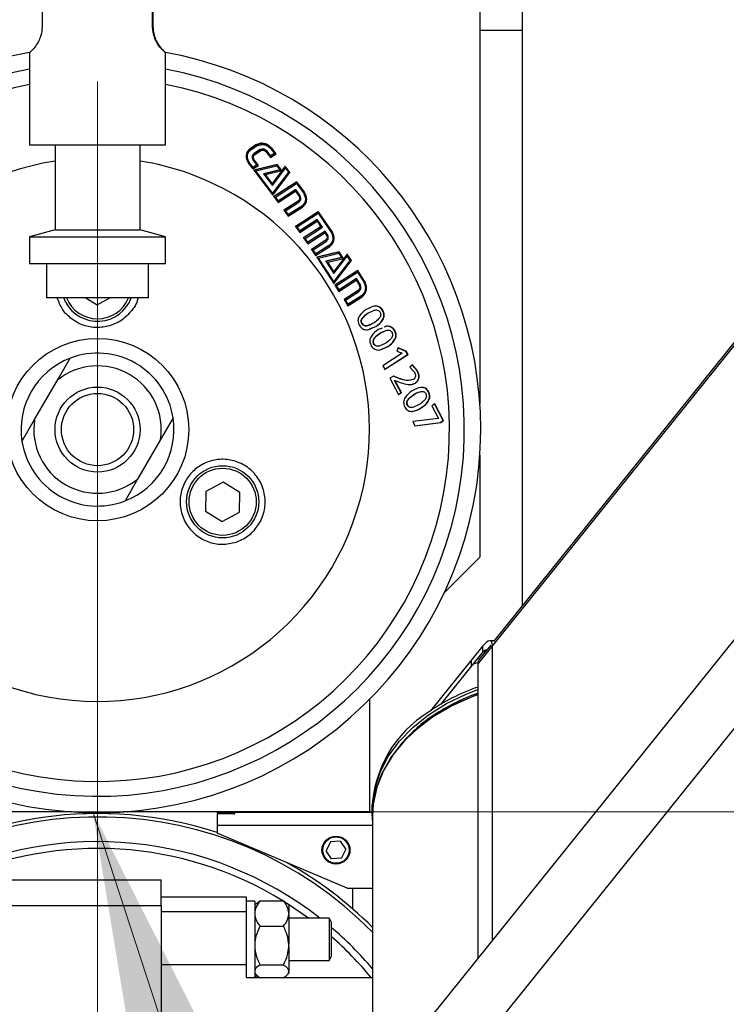
# Model space of a CAD drawing. Units: millimetres. Extents: x 20 to 410, y 10 to 287.
# Drawn here: x 141 to 145, y 233 to 239 of the extents above; entities that cross this region are included whole.
import ezdxf

# ---------------------------------------------------------------- set-up
doc = ezdxf.new("R2010")
doc.units = ezdxf.units.MM
doc.linetypes.add('CENTERX2', pattern=[20.32, 12.7, -2.54, 2.54, -2.54])

msp = doc.modelspace()

# ---------------------------------------------------------------- linework, layer by layer
at = {"color": 7, "linetype": 'CENTERX2', "lineweight": 18}
for p, q in [((141.617534, 184.873188), (141.617534, 278.109713)), ((38.088221, 233.913685), (247.703909, 233.913685))]:
    msp.add_line(p, q, dxfattribs=at)
at = {"color": 7, "linetype": 'Continuous', "lineweight": 25}
for p, q in [((144.117534, 235.127182), (144.117534, 239.363685)), ((141.29139, 238.713685), (141.29139, 238.538685)), ((141.941382, 238.538685), (141.941382, 238.713685)), ((141.943677, 238.713685), (141.943677, 238.538685)), ((143.867534, 238.663685), (143.867534, 236.313768)), ((141.943677, 238.538685), (141.941382, 238.538685)), ((143.867534, 238.513685), (144.117534, 238.513685)), ((141.217534, 238.384136), (141.217534, 237.838685)), ((142.017534, 237.838685), (142.017534, 238.384414)), ((141.217534, 237.838685), (141.615565, 237.838685)), ((141.367534, 237.838685), (141.367534, 237.338685)), ((141.615565, 237.838685), (142.017534, 237.838685)), ((141.867534, 237.338685), (141.867534, 237.838685)), ((142.548438, 237.836973), (142.51579, 237.815527)), ((142.549504, 237.838888), (142.516837, 237.817452)), ((142.548438, 237.836973), (142.549504, 237.838888)), ((142.51579, 237.815527), (142.516837, 237.817452)), ((142.521437, 237.811543), (142.554098, 237.832968)), ((142.57024, 237.808883), (142.537616, 237.78749)), ((142.537616, 237.78749), (142.538697, 237.789397)), ((142.571338, 237.810779), (142.538697, 237.789397)), ((142.542053, 237.781778), (142.54314, 237.783681)), ((142.54314, 237.783681), (142.575776, 237.805053)), ((142.57024, 237.808883), (142.571338, 237.810779)), ((142.609525, 237.797662), (142.63489, 237.764625)), ((142.614209, 237.79961), (142.615349, 237.801482)), ((142.635142, 237.77231), (142.614209, 237.79961)), ((142.636314, 237.774162), (142.615349, 237.801482)), ((142.63489, 237.764625), (142.667839, 237.786119)), ((142.656853, 237.786479), (142.635142, 237.77231)), ((142.658036, 237.788325), (142.636314, 237.774162)), ((142.637089, 237.815674), (142.658036, 237.788325)), ((142.641354, 237.817346), (142.642508, 237.81921)), ((142.666648, 237.784279), (142.641354, 237.817346)), ((142.667839, 237.786119), (142.642508, 237.81921)), ((142.656853, 237.786479), (142.658036, 237.788325)), ((142.506561, 237.730381), (142.532037, 237.69753)), ((142.510906, 237.732029), (142.511991, 237.733933)), ((142.531929, 237.704882), (142.510906, 237.732029)), ((142.533047, 237.706767), (142.511991, 237.733933)), ((142.554801, 237.720979), (142.533047, 237.706767)), ((142.533765, 237.74818), (142.554801, 237.720979)), ((142.672755, 237.722479), (142.536851, 237.687928)), ((142.673984, 237.724294), (142.537983, 237.689805)), ((142.538316, 237.749981), (142.539417, 237.751877)), ((142.563716, 237.717092), (142.538316, 237.749981)), ((142.564856, 237.718964), (142.539417, 237.751877)), ((142.553671, 237.719101), (142.554801, 237.720979)), ((142.635142, 237.77231), (142.636314, 237.774162)), ((142.672755, 237.722479), (142.673984, 237.724294)), ((142.699977, 237.6863), (142.672755, 237.722479)), ((142.701247, 237.688087), (142.673984, 237.724294)), ((142.553671, 237.719101), (142.531929, 237.704882)), ((142.531929, 237.704882), (142.533047, 237.706767)), ((142.532037, 237.69753), (142.564856, 237.718964)), ((142.537983, 237.689805), (142.648394, 237.544029)), ((142.548181, 237.683787), (142.549326, 237.685656)), ((142.646483, 237.553825), (142.548181, 237.683787)), ((142.549326, 237.685656), (142.671688, 237.716574)), ((142.647787, 237.555587), (142.549326, 237.685656)), ((142.688672, 237.690601), (142.593853, 237.666634)), ((142.689931, 237.692395), (142.595047, 237.668472)), ((142.595047, 237.668472), (142.646166, 237.600772)), ((142.605364, 237.662215), (142.60657, 237.664045)), ((142.60657, 237.664045), (142.701247, 237.688087)), ((142.645467, 237.61249), (142.60657, 237.664044)), ((142.721017, 237.711917), (142.644199, 237.610702)), ((142.72229, 237.713702), (142.645467, 237.61249)), ((142.646166, 237.600772), (142.722931, 237.702485)), ((142.739776, 237.676429), (142.646483, 237.553825)), ((142.741082, 237.678189), (142.647787, 237.555587)), ((142.648394, 237.544029), (142.749588, 237.677149)), ((142.671688, 237.716574), (142.689931, 237.692395)), ((142.688672, 237.690601), (142.689931, 237.692395)), ((142.721017, 237.711917), (142.72229, 237.713702)), ((142.748275, 237.675394), (142.721017, 237.711917)), ((142.749588, 237.677149), (142.72229, 237.713702)), ((142.722931, 237.702485), (142.741082, 237.678189)), ((142.739776, 237.676429), (142.741082, 237.678189)), ((142.644199, 237.610702), (142.605364, 237.662215)), ((142.644199, 237.610702), (142.645467, 237.61249)), ((142.788824, 237.620853), (142.653784, 237.53324)), ((142.790197, 237.622561), (142.655107, 237.534987)), ((142.664988, 237.532405), (142.789278, 237.612959)), ((142.788824, 237.620853), (142.790197, 237.622561)), ((142.833206, 237.559908), (142.788824, 237.620853)), ((142.789278, 237.612959), (142.829269, 237.558082)), ((142.834645, 237.561561), (142.790197, 237.622561)), ((142.646483, 237.553825), (142.647787, 237.555587)), ((142.783077, 237.57436), (142.6805, 237.507868)), ((142.680928, 237.500038), (142.783126, 237.566206)), ((142.784473, 237.57605), (142.68186, 237.509587)), ((142.783077, 237.57436), (142.784473, 237.57605)), ((142.806269, 237.542461), (142.783077, 237.57436)), ((142.783126, 237.566206), (142.801922, 237.540363)), ((142.8077, 237.544121), (142.784473, 237.57605)), ((142.833206, 237.559908), (142.834645, 237.561561)), ((142.655107, 237.534987), (142.680928, 237.500038)), ((142.663656, 237.530664), (142.664988, 237.532405)), ((142.6805, 237.507868), (142.663656, 237.530664)), ((142.68186, 237.509587), (142.664988, 237.532405)), ((142.6805, 237.507868), (142.68186, 237.509587)), ((142.79645, 237.506765), (142.712911, 237.452662)), ((142.797896, 237.508412), (142.71433, 237.454332)), ((142.723979, 237.451904), (142.802151, 237.502488)), ((142.79645, 237.506765), (142.797896, 237.508412)), ((142.806269, 237.542461), (142.8077, 237.544121)), ((142.71433, 237.454332), (142.739534, 237.419451)), ((142.722551, 237.450242), (142.723979, 237.451904)), ((142.739344, 237.426996), (142.722551, 237.450242)), ((142.740799, 237.428634), (142.723979, 237.451904)), ((142.81744, 237.477544), (142.739344, 237.426996)), ((142.739534, 237.419451), (142.823015, 237.47344)), ((142.818918, 237.479162), (142.740799, 237.428635)), ((142.915316, 237.444632), (142.780928, 237.35777)), ((142.916876, 237.446172), (142.782458, 237.35934)), ((142.79189, 237.357051), (142.915564, 237.436938)), ((142.81744, 237.477544), (142.818918, 237.479162)), ((142.82153, 237.471828), (142.823015, 237.47344)), ((142.915316, 237.444632), (142.916876, 237.446172)), ((142.994698, 237.329785), (142.915316, 237.444632)), ((142.915564, 237.436938), (142.991021, 237.327749)), ((142.996371, 237.331201), (142.916876, 237.446172)), ((142.739344, 237.426996), (142.740799, 237.428634)), ((142.909122, 237.39772), (142.807031, 237.331756)), ((142.8073, 237.324008), (142.909001, 237.389666)), ((142.910707, 237.399234), (142.808595, 237.333291)), ((142.909002, 237.389666), (142.931318, 237.357499)), ((142.909122, 237.39772), (142.910707, 237.399234)), ((142.939768, 237.353518), (142.909122, 237.39772)), ((142.941397, 237.354984), (142.910707, 237.399234)), ((141.367534, 237.338685), (141.217534, 237.298492)), ((141.367534, 237.338685), (141.616303, 237.338685)), ((141.616303, 237.338685), (141.867534, 237.338685)), ((142.017534, 237.298492), (141.867534, 237.338685)), ((142.782458, 237.35934), (142.8073, 237.324008)), ((142.790352, 237.355488), (142.79189, 237.357051)), ((142.807031, 237.331756), (142.790352, 237.355488)), ((142.808594, 237.333291), (142.79189, 237.357051)), ((142.807031, 237.331756), (142.808594, 237.333291)), ((142.929695, 237.356025), (142.828076, 237.290417)), ((142.931318, 237.357499), (142.829681, 237.29191)), ((142.839375, 237.289134), (142.941397, 237.354984)), ((142.955791, 237.330196), (142.853827, 237.26437)), ((142.854246, 237.25633), (142.955818, 237.321853)), ((142.957443, 237.331636), (142.855465, 237.265828)), ((142.929695, 237.356025), (142.931318, 237.357499)), ((142.955791, 237.330196), (142.957443, 237.331636)), ((142.967895, 237.312475), (142.955791, 237.330196)), ((142.955818, 237.321853), (142.963817, 237.310167)), ((142.969564, 237.313895), (142.957443, 237.331636)), ((142.994698, 237.329785), (142.996371, 237.331201)), ((141.217534, 237.298492), (141.217534, 237.138685)), ((141.217534, 237.298492), (141.615565, 237.298492)), ((141.615565, 237.298492), (142.017534, 237.298492)), ((142.017534, 237.138685), (142.017534, 237.298492)), ((142.829681, 237.29191), (142.854246, 237.25633)), ((142.837763, 237.287649), (142.839375, 237.289134)), ((142.853827, 237.26437), (142.837763, 237.287649)), ((142.855465, 237.265828), (142.839375, 237.289134)), ((142.853827, 237.26437), (142.855465, 237.265828)), ((142.957796, 237.276217), (142.87468, 237.22257)), ((142.959482, 237.277617), (142.876356, 237.223982)), ((142.885842, 237.221347), (142.963611, 237.271525)), ((142.957796, 237.276217), (142.959482, 237.277617)), ((142.967895, 237.312475), (142.969564, 237.313895)), ((142.876356, 237.223982), (142.900755, 237.187942)), ((142.884158, 237.219944), (142.885842, 237.221347)), ((142.9003, 237.196075), (142.884158, 237.219944)), ((142.902007, 237.197449), (142.885842, 237.221347)), ((142.978034, 237.246242), (142.9003, 237.196075)), ((142.900755, 237.187942), (142.983837, 237.241546)), ((142.97975, 237.247607), (142.902007, 237.197449)), ((143.037888, 237.207834), (142.905385, 237.177105)), ((143.039654, 237.209132), (142.907107, 237.17846)), ((142.9181, 237.173487), (143.037332, 237.201046)), ((142.978034, 237.246242), (142.97975, 237.247607)), ((142.982116, 237.240188), (142.983837, 237.241546)), ((143.037332, 237.201046), (143.053903, 237.175857)), ((143.037888, 237.207834), (143.039654, 237.209132)), ((143.063056, 237.169581), (143.037888, 237.207834)), ((143.064856, 237.170833), (143.039654, 237.209132)), ((142.9003, 237.196075), (142.902007, 237.197449)), ((142.907107, 237.17846), (143.008717, 237.023383)), ((142.916369, 237.172143), (142.9181, 237.173487)), ((143.006598, 237.034432), (142.916369, 237.172143)), ((143.008455, 237.035596), (142.918101, 237.173487)), ((143.052111, 237.174594), (142.959788, 237.152946)), ((143.053903, 237.175857), (142.961552, 237.154247)), ((142.961552, 237.154247), (143.008321, 237.082874)), ((142.970764, 237.147962), (142.972537, 237.149251)), ((143.006377, 237.093574), (142.970764, 237.147962)), ((142.972537, 237.149251), (143.064856, 237.170833)), ((143.008198, 237.094794), (142.972537, 237.149251)), ((143.006493, 237.081666), (143.084531, 237.183766)), ((143.006852, 237.022231), (143.109309, 237.156994)), ((143.085788, 237.197011), (143.008198, 237.094794)), ((143.008321, 237.082874), (143.08633, 237.185018)), ((143.102938, 237.159549), (143.008455, 237.035596)), ((143.008717, 237.023383), (143.111134, 237.158209)), ((143.052111, 237.174594), (143.053903, 237.175857)), ((143.109309, 237.156994), (143.083996, 237.19575)), ((143.084531, 237.183766), (143.08633, 237.185018)), ((143.111134, 237.158209), (143.085788, 237.197011)), ((143.08633, 237.185018), (143.102938, 237.159549)), ((143.109309, 237.156994), (143.111134, 237.158209)), ((142.017534, 237.138685), (141.217534, 237.138685)), ((141.317534, 237.138685), (141.317534, 236.938685)), ((141.917534, 236.938685), (141.917534, 237.138685)), ((143.006377, 237.093574), (143.008198, 237.094794)), ((143.148597, 237.100403), (143.014707, 237.014031)), ((143.02226, 237.009904), (143.145473, 237.089381)), ((143.024138, 237.011035), (143.147348, 237.090516)), ((143.145473, 237.089381), (143.147348, 237.090517)), ((143.187053, 237.035571), (143.146728, 237.099259)), ((143.147348, 237.090517), (143.183625, 237.033189)), ((143.188969, 237.036636), (143.148597, 237.100403)), ((143.006598, 237.034432), (143.008455, 237.035596)), ((143.036142, 236.976132), (143.137548, 237.041514)), ((143.038044, 236.977221), (143.139446, 237.04261)), ((143.141279, 237.05254), (143.039484, 236.986878)), ((143.137548, 237.041514), (143.139446, 237.04261)), ((143.160271, 237.018296), (143.139386, 237.051436)), ((143.139446, 237.04261), (143.156446, 237.015636)), ((143.162188, 237.019358), (143.141279, 237.05254)), ((143.187053, 237.035571), (143.188969, 237.036636)), ((143.014707, 237.014031), (143.038044, 236.977221)), ((143.02226, 237.009904), (143.024138, 237.011035)), ((143.037587, 236.98578), (143.02226, 237.009904)), ((143.039483, 236.986878), (143.024138, 237.011035)), ((143.037587, 236.98578), (143.039483, 236.986878)), ((143.151353, 236.982551), (143.068303, 236.928937)), ((143.075561, 236.925135), (143.153276, 236.975295)), ((143.077503, 236.92615), (143.155214, 236.976319)), ((143.153276, 236.975295), (143.155214, 236.976319)), ((143.160271, 237.018296), (143.162188, 237.019358)), ((141.917534, 236.938685), (141.317534, 236.938685)), ((141.430702, 236.912441), (141.418709, 236.938685)), ((141.548565, 236.938685), (141.614417, 236.898257)), ((141.614417, 236.898257), (141.689021, 236.938685)), ((143.068303, 236.928937), (143.091034, 236.892137)), ((143.075561, 236.925135), (143.077503, 236.92615)), ((143.090718, 236.900625), (143.075561, 236.925135)), ((143.092679, 236.901605), (143.077503, 236.92615)), ((143.089069, 236.891165), (143.172308, 236.944585)), ((143.091034, 236.892137), (143.174266, 236.945569)), ((143.170416, 236.951786), (143.092679, 236.901605)), ((143.172308, 236.944585), (143.174266, 236.945569)), ((143.090718, 236.900625), (143.092679, 236.901605)), ((143.214205, 236.877203), (143.197793, 236.870732)), ((143.208287, 236.849147), (143.237885, 236.862769)), ((143.2103, 236.850014), (143.225607, 236.85706)), ((143.294969, 236.865076), (143.296991, 236.865921)), ((143.208287, 236.849147), (143.2103, 236.850014)), ((145.471842, 236.795465), (143.854983, 234.784687)), ((145.480514, 236.822229), (143.947645, 234.915902)), ((143.172441, 236.786138), (143.174476, 236.786952)), ((143.21712, 236.755832), (143.254909, 236.770717)), ((143.254909, 236.770717), (143.256964, 236.771479)), ((143.292352, 236.761251), (143.268483, 236.751842)), ((143.365051, 236.746117), (143.367131, 236.74681)), ((143.278578, 236.730293), (143.280653, 236.731001)), ((143.242076, 236.667022), (143.24417, 236.667671)), ((143.279316, 236.633805), (143.323965, 236.651385)), ((143.312358, 236.646586), (143.326072, 236.651987)), ((143.323965, 236.651385), (143.326072, 236.651987)), ((143.385809, 236.644495), (143.379428, 236.624531)), ((143.379428, 236.624531), (143.410365, 236.612556)), ((143.431916, 236.624105), (143.383694, 236.643919)), ((143.434041, 236.624645), (143.385809, 236.644495)), ((143.431916, 236.624105), (143.434041, 236.624645)), ((143.44239, 236.605449), (143.431916, 236.624105)), ((143.44452, 236.605965), (143.434041, 236.624644)), ((141.381739, 236.455277), (141.455846, 236.583634)), ((143.410365, 236.612556), (143.29682, 236.53968)), ((143.306317, 236.518246), (143.44239, 236.605449)), ((143.308462, 236.518696), (143.44452, 236.605965)), ((143.44239, 236.605449), (143.44452, 236.605965)), ((143.29682, 236.53968), (143.308462, 236.518696)), ((143.470876, 236.544024), (143.45532, 236.531099)), ((143.45532, 236.531099), (143.482819, 236.501214)), ((143.498779, 236.508556), (143.468729, 236.543583)), ((143.500934, 236.508951), (143.470876, 236.544024)), ((143.498779, 236.508556), (143.500934, 236.508951)), ((141.24711, 236.222092), (141.381739, 236.455277)), ((143.358516, 236.478618), (143.337735, 236.465314)), ((143.337735, 236.465314), (143.388868, 236.370348)), ((143.393115, 236.464726), (143.356359, 236.478228)), ((143.395276, 236.465093), (143.358516, 236.478618)), ((143.364937, 236.452002), (143.3671, 236.452359)), ((143.403345, 236.380684), (143.364937, 236.452002)), ((143.40552, 236.380948), (143.3671, 236.452359)), ((143.3671, 236.452359), (143.403494, 236.439271)), ((143.393115, 236.464726), (143.395276, 236.465093)), ((143.48587, 236.436219), (143.488039, 236.436535)), ((143.386691, 236.370094), (143.403345, 236.380684)), ((143.388868, 236.370348), (143.40552, 236.380948)), ((143.403345, 236.380684), (143.40552, 236.380948)), ((143.478451, 236.370428), (143.48063, 236.37067)), ((143.564797, 236.386205), (143.566974, 236.386454)), ((143.439703, 236.306706), (143.441888, 236.306878)), ((143.520372, 236.290823), (143.522559, 236.290969)), ((143.601955, 236.314861), (143.585226, 236.304255)), ((143.585226, 236.304255), (143.624201, 236.229176)), ((143.650834, 236.216332), (143.599769, 236.314695)), ((143.653025, 236.216389), (143.601955, 236.314861)), ((141.173003, 236.093736), (141.24711, 236.222092)), ((142.062064, 236.233634), (141.987957, 236.105277)), ((143.624201, 236.229176), (143.472231, 236.210808)), ((143.634529, 236.20607), (143.650834, 236.216332)), ((143.63672, 236.206116), (143.653025, 236.216389)), ((143.650834, 236.216332), (143.653025, 236.216389)), ((143.472231, 236.210808), (143.484792, 236.186302)), ((143.482601, 236.186275), (143.634529, 236.20607)), ((143.484792, 236.186302), (143.63672, 236.206116)), ((143.634529, 236.20607), (143.63672, 236.206116)), ((141.987957, 236.105277), (141.853328, 235.872092)), ((143.867534, 236.013601), (143.867534, 235.413685)), ((141.853328, 235.872092), (141.779221, 235.743736)), ((143.393381, 232.474942), (146.135795, 235.885498)), ((142.356772, 235.854113), (142.25525, 235.799098)), ((142.455177, 235.793699), (142.356772, 235.854113)), ((142.25525, 235.799098), (142.252133, 235.68367)), ((142.45206, 235.678271), (142.455177, 235.793699)), ((142.252133, 235.68367), (142.350538, 235.623257)), ((142.350538, 235.623257), (142.45206, 235.678271)), ((143.658378, 235.204529), (143.867534, 235.413685)), ((143.393381, 231.952919), (146.135795, 235.363475)), ((143.884129, 234.890536), (143.577212, 234.508845)), ((143.931242, 234.895504), (143.863655, 234.81145)), ((143.884129, 234.855734), (143.884129, 234.890536)), ((143.95169, 234.920933), (143.925583, 234.920933)), ((143.941864, 233.157053), (143.941864, 234.892734)), ((143.884129, 234.855734), (143.634889, 234.545772)), ((143.817483, 234.807654), (143.577212, 234.508845)), ((143.817483, 234.772852), (143.634889, 234.545772)), ((143.817483, 234.772852), (143.817483, 234.807654)), ((143.854983, 234.784687), (143.854983, 233.049006)), ((143.217534, 234.574652), (143.217534, 233.913685)), ((141.46745, 233.913685), (140.763596, 233.913685)), ((143.217534, 233.913685), (141.767617, 233.913685)), ((142.320593, 233.912113), (143.233525, 233.912113)), ((142.320593, 233.912113), (142.320593, 233.908506)), ((142.320593, 233.902027), (142.320593, 233.83288)), ((143.117534, 233.912113), (143.117534, 233.913685)), ((143.233509, 233.931477), (143.233509, 233.916356)), ((143.236009, 233.862835), (143.233509, 233.916356)), ((143.236009, 233.889715), (143.236009, 232.176519)), ((143.236009, 233.889715), (143.236009, 232.176519)), ((143.236009, 233.83288), (142.320593, 233.83288)), ((142.320593, 233.83288), (142.320593, 233.788684)), ((143.086243, 233.463685), (142.320593, 233.788684)), ((142.988324, 233.73656), (142.962997, 233.684676)), ((143.045919, 233.740568), (142.988324, 233.73656)), ((143.045919, 233.740568), (143.078189, 233.692693)), ((142.995266, 233.636801), (142.962997, 233.684676)), ((143.052862, 233.640809), (143.078189, 233.692693)), ((143.052862, 233.640809), (142.995266, 233.636801)), ((140.449337, 233.513685), (141.992534, 233.513685)), ((141.992534, 233.363169), (141.992534, 233.513685)), ((143.086243, 233.463685), (143.236009, 233.463685)), ((143.117534, 233.463685), (143.117534, 233.344031)), ((141.992534, 233.413685), (142.492534, 233.413685)), ((142.492534, 233.413685), (142.492534, 233.325817)), ((142.542534, 233.388685), (142.492534, 233.388685)), ((142.542534, 233.388685), (142.542534, 232.938685)), ((142.554341, 233.375632), (142.542534, 233.363825)), ((142.554781, 233.374824), (142.573334, 233.390631)), ((142.573334, 233.390631), (142.711734, 233.390631)), ((142.742534, 233.363825), (142.730726, 233.375632)), ((140.208461, 233.363169), (141.992534, 233.363169)), ((141.992534, 233.363169), (141.992534, 232.513685)), ((142.492534, 233.325817), (141.992534, 233.325817)), ((142.492534, 233.325817), (142.492534, 233.013685)), ((142.742534, 233.363825), (142.742534, 233.320258)), ((142.742534, 233.310499), (142.742534, 233.320258)), ((142.742534, 233.310499), (142.742534, 233.13401)), ((142.979688, 233.288685), (142.742534, 233.288685)), ((142.992534, 233.266435), (142.979688, 233.288685)), ((142.979688, 233.288685), (142.979688, 233.038685)), ((142.992534, 233.266435), (142.992534, 233.060935)), ((142.573334, 233.240126), (142.711734, 233.240126)), ((142.742534, 233.119294), (142.742534, 233.13401)), ((142.742534, 233.119294), (142.742534, 232.977437)), ((142.742534, 233.038685), (142.979688, 233.038685)), ((142.979688, 233.038685), (142.992534, 233.060935)), ((142.492534, 233.013685), (141.992534, 233.013685)), ((142.492534, 233.013685), (142.492534, 232.938685)), ((142.573334, 233.013179), (142.711734, 233.013179)), ((142.742534, 232.97248), (142.742534, 232.977437)), ((142.742534, 232.97248), (142.742534, 232.963545)), ((142.492534, 232.938685), (143.236009, 232.938685)), ((142.540849, 232.950888), (142.558278, 232.938685)), ((142.542534, 232.963545), (142.554341, 232.951737)), ((142.730726, 232.951737), (142.742534, 232.963545))]:
    msp.add_line(p, q, dxfattribs=at)
at = {"color": 8, "linetype": 'Continuous', "lineweight": 25}
for p, q in [((143.899264, 234.855734), (143.884129, 234.855734)), ((142.858384, 233.288685), (142.729096, 233.377137))]:
    msp.add_line(p, q, dxfattribs=at)
at = {"color": 7, "linetype": 'Continuous', "lineweight": 0}
msp.add_line((141.589507, 233.913685), (148.785753, 211.879557), dxfattribs=at)
at = {"color": 8, "linetype": 'Continuous', "lineweight": 25, "flags": 128}
msp.add_lwpolyline([(143.233509, 233.916356), (143.234358, 233.947553), (143.248569, 234.047345), (143.280088, 234.145071), (143.328416, 234.239191), (143.392793, 234.328219), (143.472203, 234.410752), (143.565393, 234.485488), (143.670894, 234.551249), (143.787041, 234.606996), (143.854983, 234.633128)], dxfattribs=at)
at = {"color": 7, "linetype": 'Continuous', "lineweight": 25, "flags": 128}
for points in [[(143.854983, 234.604487), (143.850328, 234.602828), (143.728013, 234.55176), (143.615739, 234.489935), (143.515331, 234.418357), (143.42842, 234.338189), (143.356419, 234.250734), (143.300496, 234.157413), (143.261562, 234.059743), (143.240249, 233.95931), (143.236009, 233.889715)], [(143.236009, 233.889715), (143.238335, 233.941289), (143.256103, 234.040678), (143.2911, 234.137681), (143.342772, 234.230765), (143.410304, 234.318457), (143.492626, 234.399372), (143.588439, 234.47223), (143.696227, 234.53588), (143.814287, 234.589315), (143.854983, 234.604487)]]:
    msp.add_lwpolyline(points, dxfattribs=at)
at = {"color": 7, "linetype": 'Continuous', "lineweight": 25}
for centre, radius in [((141.617534, 236.163685), 0.536973), ((141.617534, 236.163685), 0.25), ((141.617534, 236.163685), 0.2125), ((142.353655, 235.738685), 0.2125), ((142.353655, 235.738685), 0.1975), ((143.020593, 233.688685), 0.0825), ((143.020593, 233.688685), 0.07775)]:
    msp.add_circle(centre, radius, dxfattribs=at)
for centre, radius, start, end in [((141.617534, 236.163685), 2.255, 100.2173984, 0), ((141.617534, 236.163685), 2.255, 0, 79.7826016), ((141.617534, 236.163685), 1.6, 98.9892993, 60), ((141.617534, 236.163685), 1.6, 60, 81.0107007), ((141.617534, 237.013685), 0.2125, 208.4532806, 339.3061948), ((141.617534, 236.163685), 0.45, 111.0575587, 188.9424413), ((141.617534, 236.163685), 0.45, 8.9424413, 111.0575587), ((141.617534, 236.163685), 0.375, 351.0394698, 128.9605302), ((141.617534, 236.163685), 0.375, 171.0394698, 308.9605302), ((141.617534, 236.163685), 0.45, 291.0575587, 8.9424413), ((141.617534, 236.163685), 0.45, 188.9424413, 291.0575587), ((143.857393, 234.736936), 0.053691, 92.2236927, 138.0144356), ((143.896077, 234.786159), 0.04112, 142.0431497, 182.0511225), ((144.247444, 233.520621), 1.193973, 109.189957, 124.8370739), ((144.248269, 233.500685), 1.178621, 109.4924629, 124.8363212), ((143.928554, 233.907502), 0.695458, 121.4792197, 178.0244303), ((144.070095, 233.753949), 0.868968, 124.7327659, 141.8899468), ((141.617534, 231.613685), 2.29, 72.1206998, 124.0065961), ((141.617534, 231.613685), 2.27, 44.5217171, 132.7257716), ((141.617534, 231.613685), 2.29, 45.0282714, 60.8462095)]:
    msp.add_arc(centre, radius, start, end, dxfattribs=at)
at = {"color": 8, "linetype": 'Continuous', "lineweight": 25}
for centre, radius, start, end in [((141.617534, 236.163685), 2.158674, 100.6785634, 180), ((141.617534, 236.163685), 2.158674, 180, 79.3214366), ((141.617534, 236.163685), 2.070999, 180, 78.8637097), ((141.617534, 236.163685), 2.070999, 101.1362903, 180), ((141.617534, 237.013685), 0.1975, 202.3180019, 337.6819981), ((141.617534, 231.613685), 2.125, 52.0209015, 116.6046817), ((141.617534, 231.613685), 2.084546, 58.4778426, 114.2908113), ((141.617534, 231.613685), 2.125, 40.3914114, 49.6797849), ((141.617534, 231.613685), 2.084546, 39.4667171, 48.7294133)]:
    msp.add_arc(centre, radius, start, end, dxfattribs=at)
at = {"color": 7, "linetype": 'Continuous', "lineweight": 25}
for major_axis, ratio, start_param, end_param in [((0.047303, 0.098734), 0.33526782, 5.67259435, 7.24339067), ((0.054874, 0.044941), 0.39938908, 0.81010597, 1.25467329)]:
    msp.add_ellipse((143.884129, 234.820933), major_axis=major_axis, ratio=ratio, start_param=start_param, end_param=end_param, dxfattribs=at)
for points, knots in [([(141.29139, 238.538685), (141.291154, 238.531441), (141.290493, 238.511093), (141.283356, 238.478573), (141.268039, 238.441799), (141.245421, 238.408554), (141.222061, 238.386274), (141.2203, 238.38486), (141.219397, 238.384136)], [0, 0, 0, 0, 0.0672973, 0.18904096, 0.31637855, 0.49607592, 0.74179311, 1, 1, 1, 1]), ([(142.015273, 238.384414), (142.015871, 238.383886), (142.018429, 238.381624), (142.000964, 238.395039), (141.974753, 238.426096), (141.955143, 238.462528), (141.943375, 238.501062), (141.942002, 238.526976), (141.941382, 238.538685)], [0, 0, 0, 0, 0.09693427, 0.41492271, 0.60903208, 0.76264903, 0.89275575, 1, 1, 1, 1]), ([(141.943677, 238.538685), (141.944266, 238.527151), (141.945529, 238.502422), (141.955791, 238.467023), (141.972836, 238.431728), (141.997563, 238.400063), (142.007636, 238.391248), (142.013462, 238.38615)], [0, 0, 0, 0, 0.12985537, 0.2784123, 0.43830563, 0.67511279, 1, 1, 1, 1]), ([(142.641354, 237.817346), (142.635321, 237.823831), (142.623217, 237.836841), (142.601639, 237.845004), (142.584338, 237.847355), (142.567105, 237.84583), (142.555956, 237.84054), (142.548438, 237.836973)], [0, 0, 0, 0, 0.24894601, 0.49938924, 0.62866894, 0.74960077, 1, 1, 1, 1]), ([(142.642508, 237.81921), (142.636466, 237.8257), (142.624346, 237.83872), (142.602748, 237.846895), (142.585431, 237.849256), (142.568185, 237.847739), (142.557027, 237.842453), (142.549504, 237.838888)], [0, 0, 0, 0, 0.24900164, 0.49950648, 0.62880274, 0.74971059, 1, 1, 1, 1]), ([(142.554098, 237.832968), (142.561132, 237.835619), (142.571571, 237.839554), (142.586585, 237.841821), (142.598124, 237.840917), (142.609434, 237.83748), (142.623361, 237.829755), (142.631609, 237.821296), (142.637089, 237.815675)], [0, 0, 0, 0, 0.25389473, 0.3768045, 0.50009095, 0.62553628, 0.75118369, 1, 1, 1, 1]), ([(142.516837, 237.817452), (142.510592, 237.812214), (142.501212, 237.804347), (142.494595, 237.789594), (142.491984, 237.777633), (142.491709, 237.7653), (142.495309, 237.748862), (142.502034, 237.737817), (142.506561, 237.730381)], [0, 0, 0, 0, 0.2486847, 0.37354821, 0.50010728, 0.62869068, 0.75005433, 1, 1, 1, 1]), ([(142.51579, 237.815527), (142.509446, 237.810324), (142.500106, 237.802665), (142.495689, 237.791741), (142.494272, 237.788236)], [0, 0, 0, 0, 0.67923404, 1, 1, 1, 1]), ([(142.510906, 237.732029), (142.507396, 237.738922), (142.502184, 237.749159), (142.49823, 237.763579), (142.497879, 237.774508), (142.500402, 237.784894), (142.503787, 237.792643), (142.507182, 237.795959), (142.508005, 237.796762)], [0, 0, 0, 0, 0.32044975, 0.47587189, 0.63191014, 0.79048122, 0.94923139, 1, 1, 1, 1]), ([(142.511991, 237.733933), (142.508476, 237.740829), (142.503258, 237.751068), (142.499278, 237.765505), (142.498965, 237.776404), (142.501318, 237.786917), (142.507958, 237.799605), (142.516055, 237.806776), (142.521437, 237.811543)], [0, 0, 0, 0, 0.2536576, 0.37665728, 0.50011448, 0.62555223, 0.75112238, 1, 1, 1, 1]), ([(142.538697, 237.789397), (142.535974, 237.7866), (142.531943, 237.782456), (142.528206, 237.776053), (142.526501, 237.769035), (142.528738, 237.759373), (142.532032, 237.752038), (142.533764, 237.74818)], [0, 0, 0, 0, 0.25952733, 0.38436764, 0.49380163, 0.73371654, 1, 1, 1, 1]), ([(142.538316, 237.749981), (142.536832, 237.752829), (142.534634, 237.757047), (142.533051, 237.762837), (142.533049, 237.768495), (142.536391, 237.774975), (142.540102, 237.779434), (142.542053, 237.781778)], [0, 0, 0, 0, 0.259315907, 0.384115376, 0.493885409, 0.733965382, 1, 1, 1, 1]), ([(142.539417, 237.751877), (142.53793, 237.754726), (142.535728, 237.758946), (142.534139, 237.764739), (142.534136, 237.770399), (142.537477, 237.776879), (142.541189, 237.781337), (142.54314, 237.783681)], [0, 0, 0, 0, 0.25943248, 0.38429678, 0.49402502, 0.73403829, 1, 1, 1, 1]), ([(142.614209, 237.79961), (142.611048, 237.802518), (142.606366, 237.806825), (142.599314, 237.811098), (142.591763, 237.813509), (142.581702, 237.812448), (142.574191, 237.810112), (142.57024, 237.808883)], [0, 0, 0, 0, 0.25952492, 0.38447497, 0.49383741, 0.73371878, 1, 1, 1, 1]), ([(142.615349, 237.801482), (142.612184, 237.804392), (142.607496, 237.808703), (142.600436, 237.81298), (142.592879, 237.815396), (142.58281, 237.814341), (142.575293, 237.812007), (142.571338, 237.81078)], [0, 0, 0, 0, 0.25958861, 0.3845734, 0.49395824, 0.73381424, 1, 1, 1, 1]), ([(142.575776, 237.805053), (142.578681, 237.806133), (142.582984, 237.807733), (142.58899, 237.808551), (142.594959, 237.807869), (142.602002, 237.803894), (142.606932, 237.79981), (142.609525, 237.797662)], [0, 0, 0, 0, 0.25946712, 0.38438826, 0.49385862, 0.73383734, 1, 1, 1, 1]), ([(142.829269, 237.558082), (142.832623, 237.550965), (142.837603, 237.540397), (142.841282, 237.52555), (142.841418, 237.514394), (142.838941, 237.503728), (142.832247, 237.490971), (142.824245, 237.483882), (142.818918, 237.479162)], [0, 0, 0, 0, 0.25366916, 0.37666746, 0.5001105, 0.62617631, 0.7511267, 1, 1, 1, 1]), ([(142.823015, 237.47344), (142.829212, 237.478549), (142.838432, 237.486149), (142.845316, 237.50087), (142.848089, 237.512977), (142.848638, 237.525637), (142.845425, 237.542489), (142.838982, 237.553888), (142.834646, 237.56156)], [0, 0, 0, 0, 0.24865596, 0.36992515, 0.50014609, 0.62866246, 0.75005547, 1, 1, 1, 1]), ([(142.838101, 237.488483), (142.838153, 237.488535), (142.841014, 237.491393), (142.843536, 237.499619), (142.846709, 237.511409), (142.847146, 237.524026), (142.843981, 237.54084), (142.837541, 237.552237), (142.833206, 237.559907)], [0, 0, 0, 0, 0.00308361, 0.16882514, 0.33685199, 0.50739801, 0.66846899, 1, 1, 1, 1]), ([(142.801922, 237.540363), (142.803358, 237.537456), (142.805485, 237.53315), (142.806987, 237.527263), (142.806928, 237.521549), (142.803553, 237.515104), (142.799847, 237.510719), (142.797896, 237.508412)], [0, 0, 0, 0, 0.25970264, 0.38473943, 0.49396022, 0.73369949, 1, 1, 1, 1]), ([(142.800699, 237.500847), (142.803405, 237.503604), (142.807411, 237.507687), (142.811176, 237.514068), (142.812973, 237.52113), (142.810978, 237.53099), (142.807892, 237.538507), (142.806269, 237.542461)], [0, 0, 0, 0, 0.25960057, 0.38432564, 0.49403331, 0.73393159, 1, 1, 1, 1]), ([(142.802151, 237.502488), (142.804857, 237.505246), (142.808864, 237.509328), (142.812628, 237.51571), (142.814422, 237.522776), (142.812419, 237.532642), (142.809326, 237.540165), (142.8077, 237.544121)], [0, 0, 0, 0, 0.2594933, 0.38417257, 0.49385877, 0.73380736, 1, 1, 1, 1]), ([(142.991021, 237.327749), (142.994206, 237.320471), (142.998938, 237.309658), (143.002351, 237.294522), (143.002372, 237.28316), (142.999848, 237.272321), (142.993109, 237.259398), (142.985093, 237.252323), (142.97975, 237.247607)], [0, 0, 0, 0, 0.25341763, 0.37650977, 0.50013036, 0.62654758, 0.75105913, 1, 1, 1, 1]), ([(142.982116, 237.240188), (142.988309, 237.245325), (142.99761, 237.25304), (143.004419, 237.268064), (143.007319, 237.280344), (143.00801, 237.293098), (143.005084, 237.310268), (142.998878, 237.32193), (142.994698, 237.329785)], [0, 0, 0, 0, 0.24879362, 0.37368167, 0.50033179, 0.62904285, 0.75016142, 1, 1, 1, 1]), ([(142.983837, 237.241546), (142.99003, 237.246683), (142.999332, 237.254399), (143.006134, 237.26943), (143.009027, 237.281719), (143.009712, 237.294482), (143.006773, 237.311667), (143.000557, 237.323339), (142.996371, 237.331201)], [0, 0, 0, 0, 0.24866261, 0.3735083, 0.50014112, 0.62886977, 0.75002124, 1, 1, 1, 1]), ([(142.963817, 237.310167), (142.965184, 237.307189), (142.967212, 237.302774), (142.968604, 237.296761), (142.968474, 237.290942), (142.965101, 237.284402), (142.961418, 237.279955), (142.959482, 237.277617)], [0, 0, 0, 0, 0.25949569, 0.38464216, 0.49407945, 0.73402992, 1, 1, 1, 1]), ([(142.961919, 237.270132), (142.964637, 237.272908), (142.968659, 237.277019), (142.972469, 237.283479), (142.97433, 237.290658), (142.972451, 237.300733), (142.969466, 237.308427), (142.967895, 237.312475)], [0, 0, 0, 0, 0.25969784, 0.3844478, 0.49398584, 0.73379698, 1, 1, 1, 1]), ([(142.963611, 237.271525), (142.966329, 237.274302), (142.970351, 237.278413), (142.974159, 237.284876), (142.976016, 237.29206), (142.974129, 237.302143), (142.971138, 237.309844), (142.969564, 237.313895)], [0, 0, 0, 0, 0.25956453, 0.38426428, 0.49378429, 0.73366155, 1, 1, 1, 1]), ([(143.183625, 237.033189), (143.186571, 237.025746), (143.190947, 237.014687), (143.193906, 236.999248), (143.193622, 236.987693), (143.190845, 236.976698), (143.183868, 236.963631), (143.175796, 236.956523), (143.170416, 236.951786)], [0, 0, 0, 0, 0.253440794, 0.376523197, 0.500128459, 0.626452959, 0.751065299, 1, 1, 1, 1]), ([(143.172308, 236.944585), (143.178533, 236.949741), (143.187882, 236.957484), (143.195021, 236.972662), (143.198202, 236.985114), (143.199191, 236.998083), (143.196737, 237.015579), (143.190949, 237.027528), (143.187053, 237.035571)], [0, 0, 0, 0, 0.24882144, 0.37371848, 0.50030812, 0.62883673, 0.7501747, 1, 1, 1, 1]), ([(143.174266, 236.945569), (143.180482, 236.950732), (143.18973, 236.958414), (143.196975, 236.973526), (143.200126, 236.986009), (143.201132, 236.999106), (143.198664, 237.016622), (143.19287, 237.028584), (143.188969, 237.036635)], [0, 0, 0, 0, 0.24866147, 0.36999661, 0.50014678, 0.62869423, 0.75006205, 1, 1, 1, 1]), ([(143.156446, 237.015636), (143.157746, 237.012585), (143.159673, 237.008066), (143.160932, 237.001917), (143.160668, 236.995982), (143.157128, 236.989365), (143.153345, 236.984901), (143.151353, 236.982551)], [0, 0, 0, 0, 0.25982988, 0.38477628, 0.49389306, 0.73350261, 1, 1, 1, 1]), ([(143.153276, 236.975295), (143.15602, 236.978087), (143.160083, 236.982219), (143.163998, 236.988744), (143.16602, 236.996023), (143.16444, 237.006294), (143.161708, 237.014158), (143.160271, 237.018296)], [0, 0, 0, 0, 0.25972632, 0.38455433, 0.49401109, 0.73379743, 1, 1, 1, 1]), ([(143.155214, 236.976319), (143.157957, 236.979112), (143.16202, 236.983247), (143.165932, 236.989777), (143.167951, 236.997063), (143.166365, 237.007343), (143.163628, 237.015216), (143.162188, 237.019358)], [0, 0, 0, 0, 0.25957951, 0.38435914, 0.4938048, 0.73366758, 1, 1, 1, 1]), ([(141.688486, 236.773964), (141.662923, 236.768847), (141.611793, 236.758612), (141.533372, 236.774151), (141.463936, 236.811536), (141.408109, 236.867363), (141.389622, 236.915476), (141.380705, 236.938685)], [0, 0, 0, 0, 0.1973242, 0.39468771, 0.59294846, 0.8036512, 1, 1, 1, 1]), ([(141.855058, 236.938685), (141.85478, 236.936799), (141.850239, 236.906012), (141.813922, 236.854035), (141.755667, 236.799178), (141.707875, 236.781241), (141.688486, 236.773964)], [0, 0, 0, 0, 0.02378321, 0.38840585, 0.75187883, 1, 1, 1, 1]), ([(143.197793, 236.870732), (143.182989, 236.859695), (143.164101, 236.845613), (143.151765, 236.819797), (143.149101, 236.805166), (143.152265, 236.790506), (143.156139, 236.781195), (143.158123, 236.776428)], [0, 0, 0, 0, 0.49682345, 0.63385406, 0.74912705, 0.8715545, 1, 1, 1, 1]), ([(143.294969, 236.865076), (143.29174, 236.869036), (143.285432, 236.876773), (143.273882, 236.886442), (143.259964, 236.890122), (143.23813, 236.890335), (143.22308, 236.882193), (143.212205, 236.876309)], [0, 0, 0, 0, 0.15326243, 0.29941158, 0.44728648, 0.60061567, 1, 1, 1, 1]), ([(143.239898, 236.863637), (143.241507, 236.864445), (143.246063, 236.866732), (143.254229, 236.868193), (143.264099, 236.868063), (143.273037, 236.862638), (143.278056, 236.857864), (143.280649, 236.855399)], [0, 0, 0, 0, 0.12328481, 0.34925216, 0.56299222, 0.77426596, 1, 1, 1, 1]), ([(143.280649, 236.855398), (143.281616, 236.851891), (143.28349, 236.845098), (143.28415, 236.834411), (143.279969, 236.825071), (143.267916, 236.809672), (143.254973, 236.79999), (143.244698, 236.792305)], [0, 0, 0, 0, 0.12919456, 0.25021311, 0.37265849, 0.50200623, 1, 1, 1, 1]), ([(143.296991, 236.865921), (143.293762, 236.86988), (143.287455, 236.877612), (143.276135, 236.887174), (143.262404, 236.890696), (143.251575, 236.892174), (143.246063, 236.889797), (143.245124, 236.889392)], [0, 0, 0, 0, 0.241706806, 0.472152631, 0.68907725, 0.94699245, 1, 1, 1, 1]), ([(143.254909, 236.770717), (143.269767, 236.781779), (143.288736, 236.795902), (143.301222, 236.821751), (143.303984, 236.83638), (143.300857, 236.851026), (143.296963, 236.860318), (143.294969, 236.865076)], [0, 0, 0, 0, 0.49701452, 0.63451895, 0.74927031, 0.87160088, 1, 1, 1, 1]), ([(143.256964, 236.771479), (143.271821, 236.782549), (143.29079, 236.796683), (143.303265, 236.822551), (143.30602, 236.837195), (143.302886, 236.851855), (143.298988, 236.861157), (143.296991, 236.865921)], [0, 0, 0, 0, 0.496824582, 0.634332698, 0.74911193, 0.871515927, 1, 1, 1, 1]), ([(143.172441, 236.786138), (143.1714, 236.789649), (143.169388, 236.79644), (143.168516, 236.807181), (143.172645, 236.816601), (143.184725, 236.832065), (143.197861, 236.841589), (143.208287, 236.849147)], [0, 0, 0, 0, 0.12931731, 0.25010293, 0.37237608, 0.50190801, 1, 1, 1, 1]), ([(143.174476, 236.786952), (143.173433, 236.790468), (143.171418, 236.797266), (143.17054, 236.808018), (143.174665, 236.817448), (143.186739, 236.832924), (143.199875, 236.842452), (143.2103, 236.850014)], [0, 0, 0, 0, 0.1294236, 0.25028895, 0.37258105, 0.50209079, 1, 1, 1, 1]), ([(143.158123, 236.776428), (143.161332, 236.772455), (143.1676, 236.764694), (143.178777, 236.755199), (143.192517, 236.75126), (143.211883, 236.750744), (143.225087, 236.757737), (143.233813, 236.762359)], [0, 0, 0, 0, 0.166669648, 0.325546979, 0.47481752, 0.652934651, 1, 1, 1, 1]), ([(143.222152, 236.7818), (143.217595, 236.779301), (143.210113, 236.7752), (143.198706, 236.772781), (143.188774, 236.773056), (143.179925, 236.778682), (143.174992, 236.783596), (143.172441, 236.786138)], [0, 0, 0, 0, 0.28693545, 0.47101339, 0.64465692, 0.81620253, 1, 1, 1, 1]), ([(143.244698, 236.792305), (143.233532, 236.785951), (143.219461, 236.777945), (143.200766, 236.773526), (143.190811, 236.77386), (143.181965, 236.779483), (143.177029, 236.784406), (143.174476, 236.786952)], [0, 0, 0, 0, 0.49789768, 0.62745527, 0.74969098, 0.87051175, 1, 1, 1, 1]), ([(143.268482, 236.751842), (143.25361, 236.740776), (143.234638, 236.726658), (143.222019, 236.700727), (143.219172, 236.686023), (143.222118, 236.671279), (143.225845, 236.661915), (143.227752, 236.657121)], [0, 0, 0, 0, 0.49682031, 0.63380927, 0.74912556, 0.87155588, 1, 1, 1, 1]), ([(143.278578, 236.730293), (143.28967, 236.736841), (143.301669, 236.743924), (143.31513, 236.746595), (143.316147, 236.746797)], [0, 0, 0, 0, 0.92444582, 1, 1, 1, 1]), ([(143.280653, 236.731001), (143.291859, 236.737151), (143.305978, 236.744899), (143.324566, 236.749279), (143.334432, 236.748999), (143.343245, 236.743563), (143.348182, 236.738753), (143.350732, 236.736268)], [0, 0, 0, 0, 0.49798304, 0.62737473, 0.74976229, 0.87074029, 1, 1, 1, 1]), ([(143.365051, 236.746117), (143.361888, 236.750098), (143.355708, 236.757876), (143.344321, 236.767669), (143.330567, 236.771195), (143.316762, 236.772113), (143.30873, 236.768157), (143.304925, 236.766283)], [0, 0, 0, 0, 0.20749798, 0.40536671, 0.60556964, 0.813153, 1, 1, 1, 1]), ([(143.367131, 236.74681), (143.363965, 236.750797), (143.357783, 236.758587), (143.346651, 236.768158), (143.332973, 236.77196), (143.319112, 236.772962), (143.310795, 236.768885), (143.306989, 236.76702)], [0, 0, 0, 0, 0.20757739, 0.405481939, 0.591878416, 0.813270115, 1, 1, 1, 1]), ([(143.350732, 236.736268), (143.35165, 236.732742), (143.35343, 236.725914), (143.353951, 236.715176), (143.349671, 236.705799), (143.337477, 236.690346), (143.324463, 236.68064), (143.314133, 236.672936)], [0, 0, 0, 0, 0.12919452, 0.25021498, 0.37265928, 0.50200528, 1, 1, 1, 1]), ([(143.323965, 236.651385), (143.338906, 236.662474), (143.357981, 236.676632), (143.370737, 236.702581), (143.373669, 236.717273), (143.370738, 236.73199), (143.366977, 236.741332), (143.365051, 236.746117)], [0, 0, 0, 0, 0.49700994, 0.63453048, 0.74925638, 0.87159301, 1, 1, 1, 1]), ([(143.326072, 236.651987), (143.341012, 236.663086), (143.360087, 236.677258), (143.372833, 236.703228), (143.375759, 236.717934), (143.372823, 236.732666), (143.369058, 236.742019), (143.367131, 236.74681)], [0, 0, 0, 0, 0.4968261, 0.63435412, 0.74910954, 0.87151594, 1, 1, 1, 1]), ([(143.242076, 236.667022), (143.241088, 236.670553), (143.239177, 236.677381), (143.238453, 236.688178), (143.242684, 236.697642), (143.254907, 236.713169), (143.268104, 236.722716), (143.278578, 236.730293)], [0, 0, 0, 0, 0.12931997, 0.25011258, 0.37238211, 0.50190479, 1, 1, 1, 1]), ([(143.24417, 236.667671), (143.24318, 236.671206), (143.241267, 236.678043), (143.240538, 236.688851), (143.244765, 236.698325), (143.256983, 236.713865), (143.27018, 236.723419), (143.280653, 236.731001)], [0, 0, 0, 0, 0.129419865, 0.25029143, 0.372584023, 0.50208781, 1, 1, 1, 1]), ([(143.227752, 236.657121), (143.23089, 236.653124), (143.23702, 236.645316), (143.248013, 236.635745), (143.261624, 236.631816), (143.278454, 236.631076), (143.289517, 236.636787), (143.296076, 236.640172)], [0, 0, 0, 0, 0.1826801, 0.35682177, 0.52034338, 0.71565704, 1, 1, 1, 1]), ([(143.269929, 236.654372), (143.269208, 236.654207), (143.265445, 236.653346), (143.258123, 236.653959), (143.249431, 236.659487), (143.244583, 236.664453), (143.242076, 236.667022)], [0, 0, 0, 0, 0.07211258, 0.3766891, 0.67759993, 1, 1, 1, 1]), ([(143.314133, 236.672936), (143.302934, 236.666568), (143.288822, 236.658543), (143.270152, 236.654134), (143.260247, 236.654487), (143.25152, 236.660152), (143.246676, 236.665108), (143.24417, 236.667671)], [0, 0, 0, 0, 0.49789758, 0.62745475, 0.74968981, 0.87051108, 1, 1, 1, 1]), ([(143.48587, 236.436219), (143.490813, 236.440728), (143.498094, 236.447369), (143.505413, 236.45863), (143.508313, 236.468458), (143.508573, 236.478943), (143.50617, 236.492831), (143.501725, 236.502288), (143.498779, 236.508556)], [0, 0, 0, 0, 0.2571597, 0.37881964, 0.50012463, 0.62583031, 0.75198943, 1, 1, 1, 1]), ([(143.488039, 236.436535), (143.492981, 236.441049), (143.500261, 236.447698), (143.507582, 236.458969), (143.510442, 236.468725), (143.510786, 236.479214), (143.508344, 236.493124), (143.503873, 236.502674), (143.500935, 236.508951)], [0, 0, 0, 0, 0.25702125, 0.3786444, 0.49994746, 0.62257433, 0.75194542, 1, 1, 1, 1]), ([(143.462512, 236.45609), (143.452958, 236.45411), (143.429524, 236.449254), (143.406659, 236.458971), (143.393115, 236.464726)], [0, 0, 0, 0, 0.40768049, 1, 1, 1, 1]), ([(143.477253, 236.457981), (143.463483, 236.454871), (143.435819, 236.448625), (143.408831, 236.459587), (143.395276, 236.465093)], [0, 0, 0, 0, 0.49776277, 1, 1, 1, 1]), ([(143.482819, 236.501213), (143.484462, 236.497394), (143.486897, 236.491732), (143.488557, 236.483916), (143.488372, 236.476232), (143.484189, 236.467341), (143.479644, 236.461208), (143.477253, 236.457981)], [0, 0, 0, 0, 0.25990769, 0.38523203, 0.49441654, 0.73395016, 1, 1, 1, 1]), ([(143.403494, 236.439271), (143.41753, 236.435068), (143.438562, 236.42877), (143.467837, 236.428262), (143.481295, 236.433774), (143.488039, 236.436535)], [0, 0, 0, 0, 0.50025637, 0.74959173, 1, 1, 1, 1]), ([(143.4694, 236.391733), (143.454226, 236.380594), (143.434869, 236.366385), (143.421285, 236.340254), (143.417853, 236.325427), (143.42016, 236.310553), (143.423469, 236.301109), (143.425163, 236.296274)], [0, 0, 0, 0, 0.496821485, 0.63375618, 0.749130145, 0.871558056, 1, 1, 1, 1]), ([(143.454438, 236.429181), (143.458104, 236.429068), (143.469028, 236.428731), (143.479147, 236.43323), (143.48587, 236.436219)], [0, 0, 0, 0, 0.33554495, 1, 1, 1, 1]), ([(143.566974, 236.386454), (143.563986, 236.390486), (143.55815, 236.398363), (143.547491, 236.40798), (143.534029, 236.412091), (143.506572, 236.412145), (143.485737, 236.400704), (143.4694, 236.391733)], [0, 0, 0, 0, 0.1284283, 0.25087151, 0.36632993, 0.503174, 1, 1, 1, 1]), ([(143.48063, 236.37067), (143.491978, 236.376856), (143.506276, 236.384648), (143.524869, 236.389029), (143.534639, 236.388726), (143.543166, 236.383225), (143.547877, 236.378365), (143.55031, 236.375854)], [0, 0, 0, 0, 0.497982218, 0.627374003, 0.749763268, 0.870741043, 1, 1, 1, 1]), ([(143.564797, 236.386205), (143.561808, 236.390239), (143.555971, 236.398121), (143.545077, 236.407849), (143.53337, 236.411533), (143.526104, 236.41131), (143.523324, 236.411225)], [0, 0, 0, 0, 0.28441683, 0.5556387, 0.83004616, 1, 1, 1, 1]), ([(143.439703, 236.306706), (143.438867, 236.310267), (143.437251, 236.317152), (143.436975, 236.328039), (143.441558, 236.337573), (143.454309, 236.353204), (143.467769, 236.362807), (143.478451, 236.370428)], [0, 0, 0, 0, 0.12934933, 0.25015114, 0.37241464, 0.50192948, 1, 1, 1, 1]), ([(143.441888, 236.306878), (143.441052, 236.310442), (143.439435, 236.317336), (143.439157, 236.328235), (143.443739, 236.33778), (143.456487, 236.353427), (143.469947, 236.363041), (143.48063, 236.37067)], [0, 0, 0, 0, 0.12942036, 0.25028883, 0.37258257, 0.5020892, 1, 1, 1, 1]), ([(143.478451, 236.370428), (143.489686, 236.377068), (143.501334, 236.383951), (143.514205, 236.386561), (143.514661, 236.386653)], [0, 0, 0, 0, 0.96453709, 1, 1, 1, 1]), ([(143.55031, 236.375854), (143.551086, 236.372297), (143.552589, 236.365408), (143.552694, 236.354585), (143.548086, 236.345135), (143.539551, 236.334707), (143.52729, 236.32346), (143.516745, 236.315843), (143.511532, 236.312077)], [0, 0, 0, 0, 0.12910476, 0.25004343, 0.37240449, 0.50166073, 0.75365839, 1, 1, 1, 1]), ([(143.520372, 236.290823), (143.535643, 236.301965), (143.555141, 236.31619), (143.568788, 236.342313), (143.572255, 236.357112), (143.569902, 236.371949), (143.566526, 236.381377), (143.564797, 236.386205)], [0, 0, 0, 0, 0.496974542, 0.634522151, 0.749210579, 0.871565043, 1, 1, 1, 1]), ([(143.522559, 236.290969), (143.537831, 236.302124), (143.557331, 236.316369), (143.570971, 236.342514), (143.574436, 236.357329), (143.572082, 236.372181), (143.568704, 236.38162), (143.566974, 236.386454)], [0, 0, 0, 0, 0.4968271, 0.63439159, 0.74910954, 0.87151664, 1, 1, 1, 1]), ([(143.425163, 236.296274), (143.428112, 236.29224), (143.433873, 236.284359), (143.444381, 236.274748), (143.457763, 236.270638), (143.485172, 236.270548), (143.506137, 236.281999), (143.522559, 236.290969)], [0, 0, 0, 0, 0.12844331, 0.25088072, 0.36568797, 0.50317548, 1, 1, 1, 1]), ([(143.471597, 236.2949), (143.469306, 236.294319), (143.463983, 236.292969), (143.455112, 236.293451), (143.446691, 236.299117), (143.442085, 236.304119), (143.439703, 236.306706)], [0, 0, 0, 0, 0.19859933, 0.4616327, 0.7215345, 1, 1, 1, 1]), ([(143.511532, 236.312077), (143.500162, 236.30568), (143.485834, 236.297618), (143.467122, 236.293202), (143.457305, 236.293571), (143.448874, 236.299289), (143.44427, 236.304291), (143.441888, 236.306878)], [0, 0, 0, 0, 0.49789734, 0.62745469, 0.74969206, 0.87051295, 1, 1, 1, 1]), ([(143.459201, 236.271232), (143.462728, 236.271045), (143.484315, 236.269901), (143.503947, 236.281292), (143.520372, 236.290823)], [0, 0, 0, 0, 0.16340519, 1, 1, 1, 1]), ([(142.433104, 235.501645), (142.405202, 235.495307), (142.349425, 235.482637), (142.264522, 235.500283), (142.189818, 235.54323), (142.132991, 235.610544), (142.10232, 235.694102), (142.102421, 235.78262), (142.131612, 235.863051), (142.182569, 235.926526), (142.248978, 235.970264), (142.327425, 235.991875), (142.412302, 235.986829), (142.493333, 235.9523), (142.558426, 235.891067), (142.598156, 235.811467), (142.608154, 235.724557), (142.588885, 235.640922), (142.543962, 235.569899), (142.488138, 235.523682), (142.448083, 235.507643), (142.433104, 235.501645)], [0, 0, 0, 0, 0.0540462, 0.10804168, 0.16333698, 0.22011414, 0.27743997, 0.33344645, 0.38591705, 0.4348498, 0.48353059, 0.53511396, 0.59017622, 0.64725067, 0.7044083, 0.760308, 0.81443398, 0.86693405, 0.91836567, 0.96947237, 1, 1, 1, 1]), ([(142.320593, 233.908506), (142.350692, 233.907481), (142.386676, 233.906256), (142.418512, 233.903748), (142.423992, 233.902953), (142.42524, 233.90254), (142.425162, 233.902238), (142.423922, 233.901961), (142.421126, 233.901688), (142.413568, 233.901327), (142.382796, 233.900976), (142.350604, 233.901493), (142.324121, 233.901965), (142.320593, 233.902027)], [0, 0, 0, 0, 0.4146114, 0.49567668, 0.52528277, 0.53949417, 0.55150857, 0.56359167, 0.5770823, 0.59949288, 0.6660877, 0.95552201, 1, 1, 1, 1]), ([(142.573334, 233.390631), (142.564238, 233.377808), (142.548304, 233.355342), (142.544267, 233.330794), (142.542534, 233.320258)], [0, 0, 0, 0, 0.57080675, 1, 1, 1, 1]), ([(142.742534, 233.320258), (142.742405, 233.321939), (142.741098, 233.339005), (142.731509, 233.363257), (142.716591, 233.383908), (142.711734, 233.390631)], [0, 0, 0, 0, 0.06864762, 0.69678288, 1, 1, 1, 1]), ([(142.711734, 233.390631), (142.713398, 233.389537), (142.720991, 233.384547), (142.725085, 233.379099), (142.728281, 233.374846)], [0, 0, 0, 0, 0.2191906, 1, 1, 1, 1]), ([(142.542534, 233.310499), (142.542662, 233.308817), (142.54397, 233.291752), (142.553558, 233.2675), (142.568476, 233.246849), (142.573334, 233.240126)], [0, 0, 0, 0, 0.06864762, 0.69678288, 1, 1, 1, 1]), ([(142.711734, 233.240126), (142.720829, 233.252949), (142.736763, 233.275415), (142.740801, 233.299963), (142.742534, 233.310499)], [0, 0, 0, 0, 0.57080675, 1, 1, 1, 1]), ([(142.573334, 233.240126), (142.564238, 233.220789), (142.548304, 233.186912), (142.544267, 233.149897), (142.542534, 233.13401)], [0, 0, 0, 0, 0.57080675, 1, 1, 1, 1]), ([(142.742534, 233.13401), (142.742405, 233.136545), (142.741098, 233.162279), (142.731509, 233.198847), (142.716591, 233.229987), (142.711734, 233.240126)], [0, 0, 0, 0, 0.06864762, 0.69678288, 1, 1, 1, 1]), ([(142.542534, 233.119294), (142.542662, 233.116759), (142.54397, 233.091026), (142.553558, 233.054457), (142.568476, 233.023317), (142.573334, 233.013179)], [0, 0, 0, 0, 0.06864762, 0.69678288, 1, 1, 1, 1]), ([(142.711734, 233.013179), (142.720829, 233.032516), (142.736763, 233.066392), (142.740801, 233.103407), (142.742534, 233.119294)], [0, 0, 0, 0, 0.570806747, 1, 1, 1, 1]), ([(142.573334, 233.013179), (142.571711, 233.012081), (142.55814, 233.002901), (142.545334, 232.990863), (142.542996, 232.979655), (142.542534, 232.977437)], [0, 0, 0, 0, 0.09824087, 0.82149674, 1, 1, 1, 1]), ([(142.542534, 232.97248), (142.544232, 232.967195), (142.548238, 232.954727), (142.56416, 232.943314), (142.573334, 232.936738)], [0, 0, 0, 0, 0.42387666, 1, 1, 1, 1]), ([(142.742534, 232.977437), (142.740835, 232.982722), (142.736829, 232.995189), (142.720907, 233.006603), (142.711734, 233.013179)], [0, 0, 0, 0, 0.42387666, 1, 1, 1, 1]), ([(142.711734, 232.936738), (142.713356, 232.937836), (142.726927, 232.947016), (142.739733, 232.959053), (142.742071, 232.970261), (142.742534, 232.97248)], [0, 0, 0, 0, 0.09824087, 0.82149674, 1, 1, 1, 1])]:
    msp.add_open_spline(points, degree=3, knots=knots, dxfattribs=at)
at = {"color": 7, "linetype": 'Continuous', "lineweight": 18}
msp.add_solid([(141.589507, 233.913685), (142.13174, 230.617133), (143.097536, 230.932558)], dxfattribs=at)

doc.saveas('drawing.dxf')
